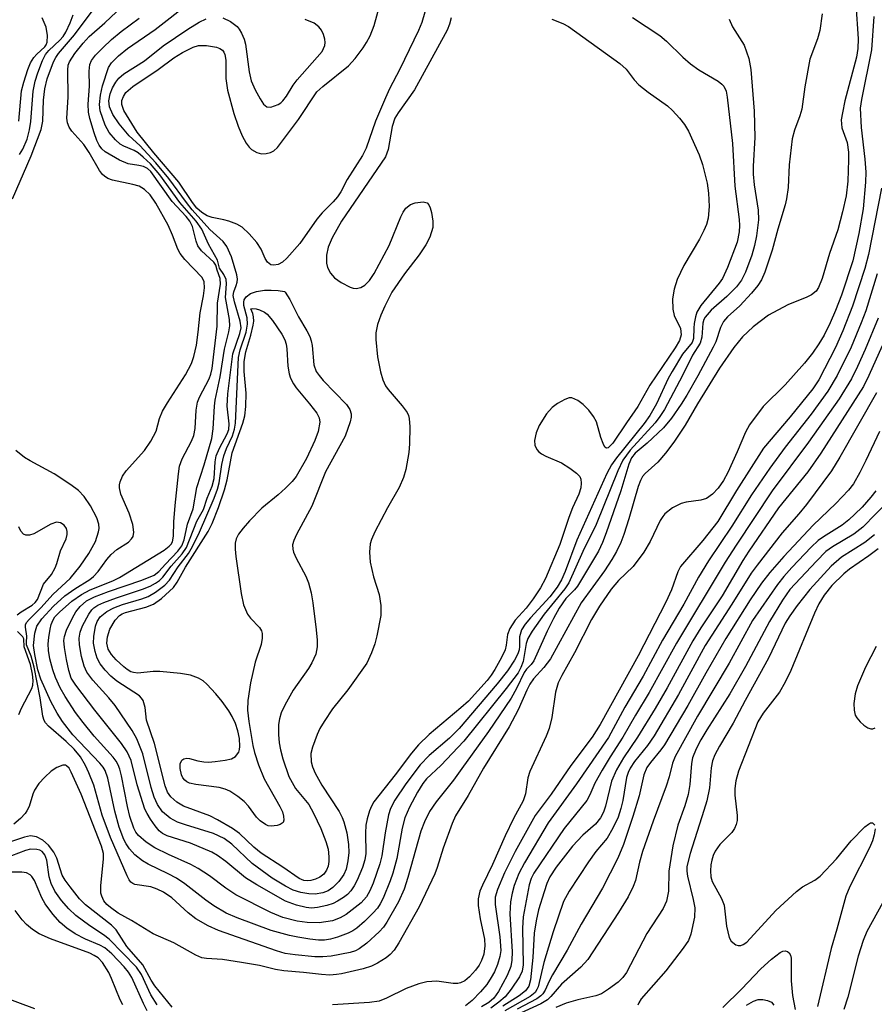
# Model space of a CAD drawing. Units: inches. Extents: x 1297767 to 1303767, y 565446 to 569447.
# Drawn here: x 1301549 to 1301696, y 566375 to 566544 of the extents above; entities that cross this region are included whole.
import ezdxf

# ---------------------------------------------------------------- set-up
doc = ezdxf.new("R2010")
doc.units = ezdxf.units.IN
doc.header["$MEASUREMENT"] = 0
doc.layers.add('Undefined', color=1, linetype='Continuous')

msp = doc.modelspace()

# ---------------------------------------------------------------- linework, layer by layer
at = {"layer": 'Undefined'}
for points, elevation in [([(1301671.04, 566544.45), (1301671.66, 566543.16), (1301673.62, 566539.99), (1301674.46, 566537.67), (1301674.77, 566535.78), (1301675.38, 566528.58), (1301675.49, 566524.09), (1301675.21, 566519.11), (1301675.2, 566517.73), (1301675.38, 566515.93), (1301676.05, 566511.55), (1301676.11, 566509.9), (1301675.77, 566507.11), (1301675.45, 566505.45), (1301674.96, 566503.82), (1301673.89, 566500.89), (1301673.2, 566499.49), (1301672.33, 566498.36), (1301670.68, 566496.68), (1301667.95, 566494.3), (1301666.93, 566493.12), (1301666.71, 566492.71), (1301666.53, 566492.09), (1301666.36, 566489.68), (1301666.09, 566488.66), (1301664.75, 566486.58), (1301663.05, 566483.07), (1301659.9, 566477.24), (1301659.14, 566476.03), (1301658.3, 566474.91), (1301654, 566470.2), (1301652.74, 566468.5), (1301651.89, 566466.66), (1301648.19, 566457.43), (1301645.88, 566452.74), (1301643.47, 566447.35), (1301642.79, 566446.32), (1301639.22, 566441.96), (1301637.16, 566439.04), (1301636.41, 566437.77), (1301636.13, 566436.89), (1301635.59, 566433.83), (1301635.21, 566432.76), (1301634.73, 566431.88), (1301632.69, 566429.16), (1301625.35, 566420.09), (1301621.4, 566415.92), (1301618.95, 566413.61), (1301618.32, 566412.77), (1301617.42, 566411.29), (1301616.03, 566408.71), (1301615.22, 566406.9), (1301614.77, 566405.11), (1301613.84, 566399.9), (1301613.17, 566397.37), (1301612.7, 566396), (1301611.51, 566393.06), (1301610.99, 566392.04), (1301610.49, 566391.32), (1301609.72, 566390.45), (1301608.25, 566389.02), (1301606.94, 566387.9), (1301606.25, 566387.41), (1301605.45, 566387), (1301603.65, 566386.34), (1301602.41, 566385.97), (1301601.38, 566385.81), (1301600.36, 566385.83), (1301598.87, 566386), (1301596.8, 566386.3), (1301595.35, 566386.6), (1301592.19, 566387.49), (1301586.33, 566389.63), (1301584.48, 566390.45), (1301582.32, 566391.72), (1301580.97, 566392.68), (1301577.33, 566395.49), (1301575.89, 566396.47), (1301574.44, 566397.26), (1301571.03, 566398.9), (1301570.03, 566399.47), (1301568.73, 566400.48), (1301567.83, 566401.51), (1301567.21, 566402.42), (1301566.85, 566403.12), (1301566.04, 566405.26), (1301565.28, 566408), (1301564.08, 566413.74), (1301563.62, 566415.01), (1301563.25, 566415.59), (1301562.69, 566416.28), (1301558.07, 566421.18), (1301556.28, 566423.5), (1301555.33, 566424.91), (1301554.25, 566426.94), (1301552.53, 566430.76), (1301552.05, 566432.37), (1301551.5, 566434.99), (1301551.3, 566436.55), (1301551.49, 566438.71), (1301551.87, 566439.87), (1301552.73, 566441.15), (1301554.72, 566443.33), (1301556.69, 566445.14), (1301558.38, 566446.35), (1301560.96, 566447.95), (1301561.62, 566448.45), (1301562.42, 566449.3), (1301563.91, 566451.35), (1301564.65, 566452.22), (1301565.64, 566453.09), (1301567.61, 566454.38), (1301568.17, 566454.92), (1301568.43, 566455.33), (1301568.57, 566456.06), (1301568.36, 566457.43), (1301567.78, 566459.38), (1301566.33, 566462.62), (1301566.11, 566463.7), (1301566.1, 566464.24), (1301566.19, 566464.76), (1301566.62, 566465.74), (1301567.24, 566466.67), (1301570.38, 566470.17), (1301571.51, 566471.78), (1301572.39, 566473.48), (1301572.98, 566475.66), (1301573.49, 566476.94), (1301574.34, 566478.37), (1301577.46, 566483.2), (1301578.48, 566485.15), (1301578.9, 566486.33), (1301579.34, 566488.29), (1301579.66, 566490.52), (1301580, 566493.89), (1301580.54, 566496.79), (1301580.7, 566498.18), (1301580.66, 566499.23), (1301580.32, 566499.96), (1301577.32, 566503.06), (1301576.51, 566504.11), (1301576.14, 566504.83), (1301575.24, 566507.26), (1301574.47, 566508.96), (1301572.33, 566512.76), (1301571.37, 566514.19), (1301570.42, 566515.14), (1301569.49, 566515.68), (1301568.38, 566516), (1301564.91, 566516.72), (1301564.1, 566517.01), (1301563.52, 566517.4), (1301563.18, 566517.72), (1301562.65, 566518.41), (1301560.85, 566521.49), (1301559.94, 566522.85), (1301557.89, 566525.19), (1301557.41, 566525.85), (1301557.11, 566526.61), (1301557.03, 566527.42), (1301557.26, 566531.03), (1301557.17, 566535.66), (1301557.26, 566536.52), (1301557.45, 566537.12), (1301558.39, 566538.54), (1301559.85, 566540.35), (1301560.88, 566541.45), (1301563.57, 566543.82), (1301567.55, 566547.53)], 452), ([(1301640.51, 566544.45), (1301642.42, 566543.73), (1301643.41, 566543.19), (1301652.23, 566536.84), (1301653.34, 566535.85), (1301654.73, 566534.02), (1301655.52, 566533.17), (1301657.13, 566531.88), (1301660.45, 566529.51), (1301661.31, 566528.73), (1301662.49, 566527.43), (1301663.36, 566526.32), (1301664.04, 566525.16), (1301665.89, 566521.1), (1301666.47, 566519.41), (1301667.25, 566516.23), (1301667.53, 566514.49), (1301667.61, 566512.18), (1301667.42, 566510.19), (1301667.14, 566509.06), (1301666.72, 566508.04), (1301665.94, 566506.56), (1301663.23, 566502.03), (1301662.11, 566499.62), (1301661.58, 566497.97), (1301661.31, 566496.27), (1301661.36, 566494.5), (1301661.61, 566493.39), (1301662.69, 566491.15), (1301662.77, 566490.07), (1301662.52, 566489.11), (1301661.76, 566487.83), (1301657.38, 566481.39), (1301655.35, 566477.72), (1301653.37, 566474.91), (1301651.05, 566471.42), (1301650.24, 566470.63), (1301649.95, 566470.56), (1301649.68, 566470.75), (1301649.34, 566471.36), (1301648.95, 566472.4), (1301648.2, 566475.09), (1301647.72, 566476.03), (1301646.91, 566477.09), (1301645.92, 566478.09), (1301645, 566478.77), (1301644, 566479.2), (1301643.5, 566479.21), (1301642.75, 566478.95), (1301641.5, 566478.24), (1301640.57, 566477.57), (1301639.6, 566476.48), (1301638.36, 566474.48), (1301637.85, 566473.18), (1301637.53, 566471.86), (1301637.59, 566471.08), (1301637.95, 566470.35), (1301638.3, 566469.91), (1301638.73, 566469.56), (1301639.49, 566469.16), (1301642.19, 566468.02), (1301643.65, 566467.1), (1301644.78, 566466.25), (1301645.33, 566465.68), (1301645.53, 566465.24), (1301645.59, 566464.5), (1301645.5, 566463.7), (1301645.19, 566462.64), (1301644.1, 566460.28), (1301643.44, 566458.63), (1301641.88, 566453.99), (1301639.41, 566448.1), (1301638.58, 566446.51), (1301637.31, 566444.62), (1301636.12, 566443.02), (1301634.24, 566440.92), (1301633.31, 566439.48), (1301632.89, 566438.46), (1301632.69, 566436.64), (1301632.48, 566435.83), (1301631.85, 566434.51), (1301630.69, 566432.42), (1301630.07, 566431.43), (1301629.38, 566430.54), (1301626.17, 566426.96), (1301624.88, 566425.8), (1301619.38, 566421.24), (1301617.55, 566419.43), (1301616.36, 566418.04), (1301613.58, 566414.29), (1301609.88, 566409.63), (1301609.46, 566408.89), (1301609.16, 566408.1), (1301608.76, 566406.73), (1301608.53, 566405.62), (1301608.45, 566404.22), (1301608.48, 566400.73), (1301608.34, 566399.66), (1301607.9, 566398.3), (1301607.03, 566396.16), (1301606.51, 566395.15), (1301605.9, 566394.28), (1301605.33, 566393.68), (1301604.63, 566393.14), (1301603.63, 566392.5), (1301602.86, 566392.13), (1301601.81, 566391.79), (1301600.2, 566391.42), (1301599.16, 566391.34), (1301598.21, 566391.43), (1301596.56, 566391.86), (1301594.67, 566392.53), (1301589.71, 566395.34), (1301587.78, 566396.54), (1301584.4, 566399.38), (1301582.99, 566400.4), (1301582, 566400.99), (1301578.32, 566402.5), (1301574.27, 566403.79), (1301573.47, 566404.18), (1301572.92, 566404.64), (1301572.21, 566405.49), (1301571.41, 566406.65), (1301570.83, 566407.61), (1301570.47, 566408.39), (1301569.13, 566412.57), (1301568.07, 566416.73), (1301567.41, 566418.27), (1301566.43, 566419.71), (1301561.84, 566425.44), (1301558.56, 566429.72), (1301557.79, 566430.93), (1301557.35, 566432.24), (1301556.94, 566434.16), (1301556.61, 566436.24), (1301556.53, 566437.42), (1301556.61, 566438.13), (1301556.96, 566439.2), (1301558, 566441.34), (1301558.59, 566442.38), (1301559.31, 566443.31), (1301560.39, 566444.23), (1301561.77, 566444.94), (1301564.18, 566445.84), (1301569.96, 566447.79), (1301572.04, 566448.66), (1301572.85, 566449.29), (1301573.99, 566450.6), (1301576.16, 566452.8), (1301576.83, 566453.73), (1301577.21, 566454.76), (1301577.78, 566457.45), (1301578.78, 566460.13), (1301579.4, 566463.78), (1301580.65, 566467.69), (1301581.96, 566472.21), (1301582.22, 566473.9), (1301582.42, 566477.8), (1301582.55, 566478.84), (1301583.42, 566482.82), (1301584.19, 566487.61), (1301584.93, 566490.59), (1301585.08, 566491.65), (1301585.01, 566492.72), (1301584.33, 566496.52), (1301584.53, 566498.86), (1301584.48, 566499.62), (1301584.08, 566500.5), (1301583.31, 566501.59), (1301582.98, 566502.97), (1301581.41, 566505.72), (1301580.29, 566508.27), (1301579.3, 566509.65), (1301576.45, 566512.88), (1301573.03, 566517.63), (1301571.43, 566519.51), (1301570.18, 566520.7), (1301569.29, 566521.41), (1301568.59, 566521.82), (1301566.85, 566522.56), (1301566.22, 566522.94), (1301565.41, 566523.67), (1301564.33, 566524.93), (1301563.63, 566526.17), (1301562.75, 566528.66), (1301562.63, 566529.77), (1301562.79, 566531.39), (1301563.16, 566533), (1301564.17, 566536.12), (1301564.71, 566536.96), (1301565.92, 566538.13), (1301567.48, 566539.39), (1301572.2, 566542.65), (1301578.19, 566547.34)], 456), ([(1301547.67, 566513.48), (1301550.88, 566520.89), (1301552.62, 566525.45), (1301552.87, 566526.9), (1301553, 566530.48), (1301553.22, 566532.48), (1301553.63, 566534.18), (1301554.75, 566537.11), (1301555.13, 566537.87), (1301555.61, 566538.57), (1301558.33, 566541.77), (1301561.71, 566546.31)], 450), ([(1301692.89, 566547.03), (1301693.25, 566541.05), (1301693.2, 566539.43), (1301692.96, 566537.93), (1301690.99, 566530.37), (1301690.55, 566528.34), (1301690.37, 566527.11), (1301690.38, 566526.45), (1301690.49, 566525.75), (1301691.38, 566523.19), (1301691.61, 566521.56), (1301691.63, 566520.21), (1301691.47, 566516.57), (1301691.18, 566514.04), (1301690.6, 566511.26), (1301689.8, 566508.17), (1301688.36, 566504.07), (1301687.09, 566499.78), (1301686.47, 566498.25), (1301686.02, 566497.63), (1301685.23, 566496.99), (1301684.45, 566496.59), (1301681.16, 566495.23), (1301677.83, 566493.45), (1301675.22, 566491.47), (1301673.34, 566489.72), (1301671.85, 566487.91), (1301669.39, 566484.31), (1301665.63, 566478.21), (1301663.47, 566474.51), (1301661.52, 566471.58), (1301660.08, 566469.69), (1301658.76, 566468.12), (1301656.59, 566466.22), (1301656.15, 566465.68), (1301655.79, 566464.98), (1301655.41, 566463.93), (1301653.8, 566458.4), (1301652.91, 566455.67), (1301652.4, 566454.31), (1301651.67, 566452.74), (1301650.88, 566451.38), (1301649.57, 566449.42), (1301645.57, 566443.92), (1301640.3, 566434.28), (1301639.15, 566432.75), (1301637.39, 566430.8), (1301636.73, 566429.92), (1301636.2, 566428.89), (1301634.72, 566425.47), (1301633.19, 566422.55), (1301628.76, 566415.46), (1301626.12, 566410.72), (1301623.96, 566407.25), (1301623.38, 566405.93), (1301621.8, 566401.63), (1301620.81, 566398.32), (1301620.37, 566397.21), (1301617.66, 566391.53), (1301614.16, 566385.36), (1301613.37, 566384.11), (1301612.69, 566383.33), (1301612.01, 566382.79), (1301610.52, 566381.85), (1301609.47, 566381.33), (1301608.06, 566380.89), (1301604.3, 566380.02), (1301603.43, 566379.87), (1301602.28, 566379.8), (1301600.88, 566379.88), (1301597.75, 566380.26), (1301594.39, 566380.5), (1301592.93, 566380.76), (1301590.19, 566381.42), (1301587.09, 566381.97), (1301583.83, 566382.46), (1301581.04, 566382.63), (1301580.25, 566382.79), (1301579.23, 566383.23), (1301575.46, 566385.33), (1301571.88, 566386.89), (1301568.17, 566389.21), (1301565.86, 566390.48), (1301564.51, 566391.42), (1301563.9, 566391.95), (1301563.39, 566392.59), (1301563.02, 566393.36), (1301562.88, 566393.92), (1301562.86, 566395.25), (1301563.35, 566399.76), (1301563.31, 566400.72), (1301563.01, 566402.01), (1301559.48, 566410.95), (1301557.78, 566414.76), (1301557.4, 566415.42), (1301556.97, 566415.85), (1301556.78, 566415.94), (1301556.32, 566415.94), (1301555.31, 566415.57), (1301554.33, 566414.94), (1301553.23, 566413.9), (1301552.22, 566412.79), (1301551.47, 566411.67), (1301551.16, 566410.94), (1301550.51, 566408.83), (1301550.16, 566408.07), (1301549.85, 566407.6), (1301549.05, 566406.75), (1301547.91, 566405.79)], 448), ([(1301618.66, 566545.67), (1301618.12, 566543.88), (1301617.56, 566542.51), (1301614.36, 566535.82), (1301612.59, 566532.48), (1301611.86, 566530.9), (1301610.15, 566526.89), (1301608.57, 566522.24), (1301607.93, 566520.95), (1301605.26, 566516.85), (1301604.17, 566514.74), (1301603.6, 566513.83), (1301602.89, 566512.97), (1301601.01, 566511.1), (1301600.06, 566510.02), (1301597.13, 566505.79), (1301594.88, 566503.29), (1301594.15, 566502.58), (1301593.43, 566502.2), (1301592.64, 566502.06), (1301592.15, 566502.14), (1301591.58, 566502.58), (1301591.18, 566503.23), (1301590.48, 566504.81), (1301589.72, 566505.96), (1301588.44, 566507.48), (1301587.22, 566508.61), (1301586.29, 566509.14), (1301584.91, 566509.67), (1301584.05, 566509.9), (1301582.03, 566510.27), (1301581.2, 566510.55), (1301580.24, 566511.13), (1301579.43, 566511.89), (1301578.68, 566512.85), (1301576.28, 566516.39), (1301571.98, 566521.42), (1301569.15, 566524.98), (1301566.86, 566528.72), (1301566.5, 566529.74), (1301566.5, 566530.47), (1301566.77, 566531.16), (1301567.2, 566531.8), (1301568.37, 566532.87), (1301572.75, 566535.81), (1301575.47, 566537.82), (1301576.92, 566538.69), (1301578.76, 566539.64), (1301579.69, 566539.93), (1301581.04, 566539.93), (1301582.77, 566539.62), (1301583.38, 566539.39), (1301583.8, 566539.11), (1301584.08, 566538.77), (1301584.25, 566538.38), (1301584.39, 566537.42), (1301584.39, 566534.26), (1301584.68, 566532.25), (1301585.78, 566528.22), (1301586.51, 566526), (1301587.2, 566524.38), (1301587.9, 566523.08), (1301588.4, 566522.38), (1301588.81, 566522), (1301589.75, 566521.49), (1301590.53, 566521.28), (1301591.33, 566521.29), (1301592.11, 566521.48), (1301592.68, 566521.79), (1301593.28, 566522.37), (1301596.91, 566527.17), (1301600.09, 566531.92), (1301601.08, 566532.88), (1301605.52, 566536.43), (1301606.68, 566537.66), (1301608.05, 566539.54), (1301608.62, 566540.42), (1301609.22, 566541.57), (1301609.95, 566543.38), (1301610.83, 566546.71)], 460), ([(1301687.07, 566545.38), (1301686.65, 566542.48), (1301686.29, 566541.06), (1301684.98, 566537.57), (1301684.07, 566532.8), (1301683.57, 566528.93), (1301683.25, 566527.82), (1301682.3, 566525.34), (1301681.91, 566523.84), (1301681.38, 566519.39), (1301681.22, 566515.45), (1301680.95, 566513.53), (1301680.7, 566512.45), (1301679.45, 566508.31), (1301678.49, 566504.66), (1301677.18, 566500.89), (1301676.61, 566499.54), (1301676.01, 566498.56), (1301674.88, 566497.23), (1301672.9, 566495.09), (1301670.75, 566493.17), (1301670.07, 566492.37), (1301669.57, 566491.34), (1301668.75, 566488.86), (1301668.32, 566487.93), (1301665.69, 566483.04), (1301663.75, 566479.66), (1301662.81, 566478.14), (1301661.15, 566475.72), (1301659.75, 566474.08), (1301656.92, 566471.43), (1301654.9, 566469.69), (1301654.26, 566468.88), (1301653.81, 566467.81), (1301652.41, 566463.23), (1301649.91, 566455.95), (1301649.26, 566454.31), (1301648.56, 566452.8), (1301644.93, 566446.76), (1301644.43, 566446.13), (1301642.94, 566444.67), (1301641.8, 566443.02), (1301640.8, 566441.19), (1301639.75, 566439.05), (1301637.43, 566433.92), (1301636.99, 566433.27), (1301636.18, 566432.49), (1301635.75, 566431.93), (1301634.44, 566429.14), (1301633.51, 566427.5), (1301629.6, 566421.75), (1301625.06, 566415.38), (1301623.57, 566413.36), (1301620.64, 566409.65), (1301619.49, 566407.96), (1301618.59, 566406.17), (1301617.95, 566404.57), (1301615.74, 566396.58), (1301615.11, 566394.58), (1301614.13, 566392.43), (1301612.14, 566388.91), (1301611.53, 566388.06), (1301610.78, 566387.25), (1301608.68, 566385.3), (1301607.36, 566384.29), (1301606.71, 566383.96), (1301605.78, 566383.66), (1301602.54, 566383.04), (1301601.11, 566382.91), (1301599.74, 566382.93), (1301596.31, 566383.27), (1301594.64, 566383.52), (1301593.13, 566383.98), (1301583.13, 566387.47), (1301581.33, 566388.25), (1301579.25, 566389.5), (1301577.91, 566390.54), (1301575.12, 566393.08), (1301573.65, 566394.08), (1301572.6, 566394.59), (1301571.51, 566394.99), (1301568.75, 566395.42), (1301568.37, 566395.56), (1301568.04, 566395.8), (1301567.75, 566396.19), (1301567.4, 566396.88), (1301564.53, 566403.51), (1301563.11, 566407.36), (1301561.64, 566412.49), (1301560.83, 566414.62), (1301560.22, 566415.9), (1301559.37, 566417.36), (1301558.3, 566418.69), (1301556.89, 566420.04), (1301553.84, 566422.67), (1301553.33, 566423.27), (1301553.11, 566423.66), (1301552.89, 566424.41), (1301552.45, 566427.54), (1301551.39, 566432.83), (1301550.86, 566434.75), (1301550.1, 566436.69), (1301550.05, 566437.1), (1301550.15, 566438.15), (1301549.88, 566439.75), (1301549.92, 566440.12), (1301550.1, 566440.5), (1301550.53, 566441.03), (1301552.55, 566443.03), (1301554.69, 566445.42), (1301557.6, 566448.12), (1301559.31, 566450.23), (1301560.79, 566452.44), (1301561.93, 566454.5), (1301562.48, 566456.14), (1301562.56, 566456.7), (1301562.52, 566457.48), (1301562.2, 566458.53), (1301561.07, 566460.62), (1301559.98, 566462.23), (1301559.04, 566463.25), (1301557.7, 566464.26), (1301554.85, 566466.11), (1301550.71, 566468.35), (1301549.75, 566468.94), (1301548.24, 566470.17)], 450), ([(1301548.73, 566526.87), (1301549.24, 566532.13), (1301549.59, 566533.58), (1301550.28, 566535.81), (1301550.76, 566536.94), (1301551.33, 566537.85), (1301551.85, 566538.45), (1301553.23, 566539.69), (1301553.48, 566540.06), (1301553.65, 566540.52), (1301553.71, 566541.63), (1301553.47, 566543.05), (1301552.79, 566544.67)], 446), ([(1301548.85, 566521.15), (1301549.45, 566522.08), (1301550.2, 566523.8), (1301550.61, 566525.42), (1301550.81, 566526.82), (1301551.25, 566532.04), (1301551.59, 566533.8), (1301552.02, 566535.2), (1301552.85, 566537.36), (1301553.37, 566538.37), (1301553.94, 566539.03), (1301555.84, 566540.82), (1301556.37, 566541.47), (1301556.82, 566542.21), (1301557.59, 566543.82), (1301558.1, 566545.2)], 448), ([(1301654.44, 566544.75), (1301659.1, 566541.65), (1301660.29, 566540.64), (1301663.08, 566537.91), (1301664.42, 566536.78), (1301665.82, 566535.75), (1301669.14, 566533.75), (1301669.78, 566533.27), (1301670.13, 566532.89), (1301670.52, 566532.06), (1301670.71, 566531), (1301671.61, 566523.01), (1301672.04, 566515.7), (1301672.81, 566509.95), (1301672.85, 566508.9), (1301672.8, 566507.83), (1301672.44, 566506.05), (1301670.76, 566501.66), (1301669.93, 566499.8), (1301669.35, 566498.97), (1301666.19, 566495.13), (1301665.52, 566493.98), (1301665.26, 566493.17), (1301665.03, 566492.06), (1301664.95, 566491.21), (1301664.93, 566489.43), (1301664.72, 566488.77), (1301663.05, 566486.74), (1301661.23, 566483.79), (1301660.55, 566482.53), (1301658.55, 566478.21), (1301657.39, 566476.16), (1301656.41, 566474.82), (1301651.68, 566468.88), (1301650.83, 566467.69), (1301649.98, 566466.21), (1301644.82, 566454.71), (1301642.85, 566449.32), (1301642.22, 566447.9), (1301641.43, 566446.63), (1301640.19, 566444.94), (1301636.84, 566441.33), (1301635.92, 566440.22), (1301635.3, 566439.25), (1301634.94, 566438.03), (1301634.98, 566436.38), (1301634.92, 566435.81), (1301634.69, 566435.15), (1301634.08, 566434.03), (1301632.87, 566432.22), (1301631.13, 566429.95), (1301624.57, 566422.25), (1301622.91, 566420.61), (1301619.43, 566417.64), (1301617.86, 566416), (1301615.4, 566412.73), (1301613.49, 566409.93), (1301612.74, 566408.47), (1301612.41, 566407.4), (1301611.83, 566404.27), (1301611.25, 566400.32), (1301610.94, 566398.97), (1301609.74, 566395.63), (1301609.17, 566394.28), (1301608.62, 566393.29), (1301607.67, 566392.26), (1301605.11, 566390.23), (1301604.11, 566389.65), (1301602.77, 566389.16), (1301600.49, 566388.8), (1301598.4, 566388.84), (1301596.68, 566389.1), (1301594.22, 566389.72), (1301592.14, 566390.55), (1301586.1, 566393.64), (1301584.38, 566394.74), (1301581.56, 566396.89), (1301579.66, 566398.16), (1301578.38, 566398.85), (1301574.55, 566400.54), (1301572.16, 566401.72), (1301570.69, 566402.7), (1301569.37, 566403.84), (1301568.92, 566404.43), (1301568.53, 566405.11), (1301567.84, 566407.08), (1301567.45, 566408.81), (1301566.44, 566414.14), (1301566.15, 566415.28), (1301565.86, 566416.03), (1301565.49, 566416.66), (1301564.97, 566417.33), (1301561.73, 566420.97), (1301559.81, 566423.3), (1301558.53, 566425.05), (1301556.72, 566427.78), (1301555.85, 566429.28), (1301555.05, 566431.04), (1301554.61, 566432.37), (1301554.12, 566434.29), (1301553.89, 566435.73), (1301553.83, 566436.87), (1301553.9, 566437.93), (1301554.14, 566439.36), (1301554.34, 566440.2), (1301554.64, 566440.98), (1301554.97, 566441.49), (1301555.74, 566442.31), (1301557.88, 566444.18), (1301559.52, 566445.35), (1301561.06, 566446.13), (1301564.92, 566447.7), (1301566.06, 566448.28), (1301573.77, 566453), (1301574.64, 566453.65), (1301574.99, 566454.03), (1301575.2, 566454.4), (1301575.4, 566455.37), (1301575.47, 566457.84), (1301575.68, 566460.68), (1301576.23, 566466.13), (1301576.44, 566467.44), (1301576.88, 566468.71), (1301578.46, 566471.75), (1301578.86, 566472.73), (1301579.09, 566473.97), (1301579.29, 566477.09), (1301579.5, 566478.47), (1301579.85, 566479.37), (1301581.51, 566482.51), (1301581.8, 566483.28), (1301582.04, 566484.29), (1301582.9, 566491.55), (1301582.95, 566495.51), (1301583.45, 566498.8), (1301583.41, 566499.81), (1301582.89, 566501.21), (1301582.69, 566502.06), (1301582.31, 566502.59), (1301580.23, 566504.53), (1301579.58, 566505.4), (1301579.26, 566506.19), (1301578.63, 566508.72), (1301578.21, 566509.64), (1301577.54, 566510.46), (1301575.13, 566513.05), (1301571.51, 566518.19), (1301570.89, 566518.76), (1301570.24, 566519.09), (1301569.44, 566519.27), (1301567.59, 566519.51), (1301566.07, 566520.15), (1301563.6, 566521.6), (1301563.03, 566522.11), (1301562.57, 566522.76), (1301562.2, 566523.55), (1301561.72, 566524.89), (1301560.97, 566527.35), (1301560.73, 566528.45), (1301560.7, 566529.82), (1301560.92, 566532.93), (1301560.86, 566535.52), (1301561, 566536.66), (1301561.28, 566537.34), (1301561.95, 566538.26), (1301563.19, 566539.54), (1301564.73, 566540.95), (1301566.39, 566542.31), (1301569.46, 566544.6)], 454), ([(1301623.18, 566544.69), (1301622.91, 566543.57), (1301622.49, 566542.54), (1301616.88, 566532.27), (1301614.09, 566528.34), (1301613.52, 566527.39), (1301613.05, 566525.94), (1301612.35, 566521.98), (1301611.91, 566520.76), (1301604.3, 566509.68), (1301602.69, 566506.81), (1301602.03, 566505.2), (1301601.74, 566503.82), (1301601.71, 566502.45), (1301601.91, 566501.67), (1301602.41, 566500.7), (1301603.11, 566499.87), (1301604.28, 566499.07), (1301605.79, 566498.28), (1301606.3, 566498.11), (1301606.83, 566498.06), (1301607.63, 566498.22), (1301608.34, 566498.62), (1301609.11, 566499.45), (1301609.95, 566500.64), (1301612.5, 566505.44), (1301614.55, 566510.43), (1301614.93, 566511.21), (1301615.39, 566511.89), (1301616.17, 566512.54), (1301616.97, 566512.83), (1301618.36, 566512.98), (1301619.04, 566512.8), (1301619.35, 566512.45), (1301619.56, 566511.97), (1301619.8, 566511.14), (1301620.06, 566509.68), (1301620.02, 566508.54), (1301619.54, 566506.9), (1301618.84, 566505.6), (1301617.69, 566503.86), (1301615.16, 566500.57), (1301612.99, 566497.41), (1301611.76, 566495.04), (1301611.06, 566493.45), (1301610.5, 566491.88), (1301610.23, 566490.45), (1301610.2, 566489.27), (1301610.53, 566486.31), (1301611.02, 566483.69), (1301611.43, 566482.32), (1301611.89, 566481.29), (1301612.32, 566480.64), (1301614.73, 566477.84), (1301615.6, 566476.71), (1301615.84, 566476.21), (1301615.98, 566475.67), (1301616.06, 566474.23), (1301616.02, 566471.28), (1301615.92, 566469.81), (1301615.39, 566466.87), (1301615, 566465.48), (1301614.23, 566463.78), (1301612.23, 566460.28), (1301610.06, 566456.16), (1301609.46, 566454.85), (1301609.24, 566454.08), (1301609.14, 566452.65), (1301609.25, 566450.93), (1301609.84, 566448.41), (1301610.8, 566445.34), (1301611.08, 566443.44), (1301611.06, 566441.76), (1301610.42, 566438.25), (1301610.04, 566436.88), (1301609.48, 566435.29), (1301608.69, 566433.51), (1301605.38, 566428.94), (1301602.77, 566425.68), (1301601.34, 566423.5), (1301600.61, 566422.26), (1301600.12, 566421.22), (1301599.31, 566419.08), (1301599.06, 566417.98), (1301599.1, 566416.53), (1301599.33, 566415.67), (1301599.77, 566414.57), (1301600.94, 566412.53), (1301603.92, 566407.96), (1301604.45, 566406.95), (1301604.74, 566406.19), (1301605.23, 566404.29), (1301605.54, 566402.29), (1301605.58, 566400.9), (1301605.42, 566399.46), (1301605.11, 566398.03), (1301604.71, 566397.1), (1301603.85, 566395.91), (1301602.83, 566394.85), (1301602.03, 566394.32), (1301601.07, 566393.96), (1301599.76, 566393.75), (1301598.67, 566393.76), (1301597.32, 566394), (1301596, 566394.44), (1301594.68, 566395.13), (1301592.4, 566396.5), (1301588.92, 566399.01), (1301585.44, 566402.35), (1301584.1, 566403.32), (1301582.28, 566404.16), (1301577.44, 566405.65), (1301576.08, 566406.16), (1301574.82, 566406.83), (1301573.52, 566407.91), (1301572.62, 566409.15), (1301572.07, 566410.42), (1301571.56, 566412.09), (1301570.08, 566417.89), (1301569.1, 566420.46), (1301568.24, 566421.9), (1301565.36, 566426.22), (1301564.26, 566427.54), (1301561.48, 566430.58), (1301560.44, 566431.97), (1301559.98, 566432.98), (1301559.56, 566434.67), (1301559.18, 566436.67), (1301559.13, 566437.8), (1301559.33, 566438.87), (1301559.74, 566439.93), (1301560.83, 566441.98), (1301561.31, 566442.68), (1301561.68, 566443.06), (1301562.35, 566443.51), (1301563.39, 566443.99), (1301565.56, 566444.79), (1301570.05, 566446.24), (1301571.34, 566446.76), (1301572.31, 566447.28), (1301572.97, 566447.76), (1301573.57, 566448.31), (1301574.96, 566450.23), (1301576.88, 566452.36), (1301577.62, 566453.44), (1301579.43, 566457.97), (1301580.56, 566459.98), (1301581.2, 566461.92), (1301582.04, 566463.99), (1301582.36, 566465.31), (1301582.55, 566468.21), (1301582.75, 566469.25), (1301583.28, 566470.57), (1301584.6, 566473.03), (1301584.89, 566473.75), (1301584.98, 566474.76), (1301584.63, 566477.77), (1301584.74, 566479.94), (1301585.62, 566486.83), (1301586.8, 566490.29), (1301587.01, 566491.28), (1301586.89, 566492.44), (1301585.86, 566495.75), (1301585.67, 566496.83), (1301585.75, 566497.46), (1301586.19, 566498.55), (1301586.36, 566499.18), (1301586.39, 566499.64), (1301586.31, 566500.43), (1301585.38, 566503.49), (1301584.55, 566505.3), (1301583.93, 566506.18), (1301581.62, 566508.23), (1301578.61, 566511.59), (1301577.6, 566512.87), (1301574.61, 566517.03), (1301572.35, 566519.71), (1301569.59, 566522.72), (1301567.78, 566524.34), (1301566.01, 566526.44), (1301564.94, 566528.01), (1301564.38, 566529.33), (1301564.25, 566530.36), (1301564.49, 566531.6), (1301564.9, 566532.64), (1301565.45, 566533.63), (1301565.97, 566534.29), (1301566.86, 566535.05), (1301570.37, 566537.25), (1301573.61, 566539.88), (1301577.85, 566542.74), (1301579.83, 566543.93), (1301581, 566544.52)], 458), ([(1301583.87, 566544.66), (1301585.19, 566544.05), (1301586.32, 566543.17), (1301586.68, 566542.74), (1301587.12, 566542.03), (1301587.58, 566541.01), (1301587.81, 566540.16), (1301588.43, 566535.37), (1301588.77, 566533.84), (1301589.46, 566532.26), (1301590.3, 566530.73), (1301590.91, 566529.81), (1301591.47, 566529.36), (1301592.15, 566529.32), (1301593.41, 566529.73), (1301593.86, 566530.02), (1301594.23, 566530.37), (1301594.86, 566531.22), (1301596.01, 566533.1), (1301596.67, 566534.03), (1301600.98, 566538.91), (1301601.46, 566539.92), (1301601.52, 566540.46), (1301601.46, 566540.99), (1301601.23, 566541.79), (1301600.87, 566542.54), (1301600.39, 566543.13), (1301599.59, 566543.77), (1301598.06, 566544.41)], 458), ([(1301695.95, 566544.94), (1301695.55, 566539.15), (1301693.84, 566530.63), (1301693.64, 566529.1), (1301693.79, 566525.79), (1301694.44, 566520.33), (1301694.59, 566518.09), (1301694.53, 566516.39), (1301694.14, 566511.81), (1301693.37, 566507.52), (1301692.33, 566502.85), (1301690.39, 566496.94), (1301689.38, 566494.25), (1301688.47, 566492.14), (1301687.4, 566490.05), (1301686.53, 566488.54), (1301685.41, 566486.92), (1301684.03, 566485.2), (1301680.72, 566481.47), (1301676.94, 566477.72), (1301674.55, 566474.56), (1301673.89, 566473.34), (1301672.44, 566469.9), (1301670.83, 566466.37), (1301670.07, 566464.96), (1301669.15, 566463.64), (1301668.21, 566462.64), (1301667.16, 566461.91), (1301666.18, 566461.59), (1301663.63, 566461.24), (1301662.81, 566461.04), (1301661.32, 566460.26), (1301659.98, 566459.23), (1301659.63, 566458.81), (1301659.19, 566458.09), (1301657.47, 566454.47), (1301656.39, 566452.67), (1301654.51, 566450.17), (1301652.02, 566447.76), (1301650.74, 566446.26), (1301648.75, 566443.36), (1301647.38, 566441.07), (1301644.45, 566435.3), (1301642.23, 566431.39), (1301641.64, 566430.14), (1301641.17, 566428.54), (1301640.5, 566424.18), (1301640.07, 566422.25), (1301639.57, 566420.93), (1301636.73, 566414.86), (1301636.42, 566413.76), (1301635.97, 566411.03), (1301635.62, 566409.8), (1301633.95, 566406.75), (1301632.48, 566403.8), (1301630.31, 566398.85), (1301628.59, 566395.3), (1301628.15, 566394.24), (1301627.86, 566392.91), (1301627.86, 566391.78), (1301628.2, 566389.48), (1301628.91, 566386), (1301629.01, 566384.84), (1301628.81, 566383.4), (1301628.43, 566382.28), (1301628.04, 566381.49), (1301627.41, 566380.63), (1301626.34, 566379.5), (1301625.52, 566378.82), (1301624.83, 566378.45), (1301624.34, 566378.35), (1301623.56, 566378.35), (1301620.72, 566378.77), (1301619.02, 566378.63), (1301617.62, 566378.28), (1301615.43, 566377.5), (1301612.08, 566375.81), (1301610.77, 566375.29), (1301609.14, 566375.06), (1301602.79, 566374.69)], 446), ([(1301697.31, 566515.37), (1301695.05, 566503.94), (1301694.43, 566501.5), (1301692.29, 566495.04), (1301690.66, 566490.79), (1301689.37, 566487.91), (1301686.5, 566482.31), (1301685.46, 566480.76), (1301681.59, 566475.95), (1301676.97, 566470.55), (1301672.3, 566463.25), (1301669.1, 566457.91), (1301666.54, 566454.63), (1301662.68, 566450.17), (1301662.21, 566449.24), (1301661.15, 566446.15), (1301660.15, 566444.02), (1301655.41, 566434.78), (1301648.85, 566422.95), (1301647.5, 566420.79), (1301643.79, 566415.92), (1301640.44, 566410.95), (1301637.65, 566407.26), (1301634.19, 566401.1), (1301632.39, 566397.4), (1301631.19, 566394.54), (1301630.78, 566393.24), (1301630.78, 566391.94), (1301631.58, 566386.36), (1301631.74, 566384.04), (1301631.59, 566382.97), (1301631.18, 566381.64), (1301630.65, 566380.34), (1301630.1, 566379.36), (1301629.31, 566378.18), (1301628.25, 566376.9), (1301626.82, 566375.39), (1301625.69, 566374.47)], 444), ([(1301696.53, 566500.56), (1301694.59, 566494.2), (1301693.81, 566492.14), (1301692.06, 566487.97), (1301689.68, 566483.08), (1301688.06, 566480.35), (1301685.17, 566476.39), (1301680.71, 566470.73), (1301678.04, 566467.13), (1301674.92, 566462.54), (1301671.5, 566457.14), (1301667.48, 566451.13), (1301665.8, 566448.32), (1301663.28, 566443.7), (1301659.61, 566437.48), (1301656.28, 566431.28), (1301653.09, 566425.95), (1301650.28, 566420.74), (1301644.76, 566412.75), (1301639.92, 566405.99), (1301635.8, 566399.15), (1301634.86, 566397.3), (1301634.07, 566395.24), (1301633.67, 566393.89), (1301633.41, 566392.42), (1301633.3, 566390.37), (1301633.67, 566383.81), (1301633.63, 566382.38), (1301633.45, 566381.28), (1301632.85, 566379.73), (1301631.32, 566376.99), (1301630.52, 566375.83), (1301629.67, 566375.04), (1301628.44, 566374.35)], 442), ([(1301696.7, 566492.96), (1301694.49, 566487.55), (1301693.17, 566484.6), (1301692.12, 566482.48), (1301690.02, 566479.07), (1301684.7, 566471.6), (1301678.48, 566463.22), (1301672.25, 566453.87), (1301670.37, 566450.93), (1301661.99, 566436.95), (1301657.3, 566428.45), (1301654.93, 566424.56), (1301652.74, 566420.78), (1301650.56, 566417.38), (1301649.19, 566415.08), (1301647.96, 566412.85), (1301647.07, 566410.84), (1301646.55, 566409.87), (1301642.64, 566405.02), (1301637.43, 566397.36), (1301636.99, 566396.41), (1301636.64, 566395.31), (1301635.59, 566389.85), (1301635.47, 566387.9), (1301635.57, 566381.57), (1301635.41, 566380.49), (1301634.96, 566379.49), (1301633.55, 566377.35), (1301632.5, 566376.02), (1301631.43, 566375.11), (1301630, 566374.11)], 440), ([(1301697.39, 566488.19), (1301695.13, 566483.08), (1301694.17, 566481.18), (1301686.84, 566469.68), (1301684.58, 566466.49), (1301679.58, 566460.27), (1301674.46, 566452.8), (1301673.42, 566451.18), (1301669.87, 566445.14), (1301666.18, 566439.58), (1301664.8, 566437.34), (1301660.36, 566429.25), (1301658.3, 566425.69), (1301655.3, 566420.77), (1301652.85, 566417.19), (1301651.67, 566415.14), (1301650.8, 566413.17), (1301649.77, 566408.87), (1301649.42, 566407.85), (1301648.91, 566406.88), (1301648.03, 566405.78), (1301645.85, 566403.91), (1301644.08, 566402), (1301641.3, 566398.37), (1301640.2, 566396.72), (1301639.65, 566395.55), (1301639.18, 566394.15), (1301638.26, 566391.04), (1301637.81, 566389.14), (1301637.46, 566387.02), (1301637.26, 566382.81), (1301636.85, 566379), (1301636.56, 566377.91), (1301636.01, 566377.08), (1301634.9, 566376.19), (1301632.1, 566374.46)], 438), ([(1301696.44, 566480.06), (1301690.14, 566469), (1301688.7, 566466.68), (1301684.37, 566460.84), (1301683.07, 566459.24), (1301680.17, 566455.99), (1301675.87, 566450.43), (1301674.86, 566449.02), (1301671.54, 566443.71), (1301666.92, 566436.58), (1301662.34, 566428.11), (1301658.13, 566420.99), (1301656.98, 566419.32), (1301654.74, 566416.57), (1301654, 566415.42), (1301653.66, 566414.71), (1301653.38, 566413.8), (1301652.74, 566409.86), (1301652.43, 566408.51), (1301651.93, 566406.98), (1301651.06, 566405.07), (1301650.03, 566403.37), (1301648.13, 566401.07), (1301646.85, 566399.31), (1301643.51, 566394.27), (1301642.53, 566392.44), (1301640.75, 566387.25), (1301639.15, 566381.95), (1301638.17, 566377.79), (1301637.97, 566377.28), (1301637.67, 566376.81), (1301636.8, 566376.12), (1301632.44, 566373.66)], 436), ([(1301696.92, 566473.44), (1301694.61, 566468.42), (1301693.57, 566466.38), (1301692.45, 566464.42), (1301691.6, 566463.3), (1301689.44, 566461.05), (1301685.51, 566457.28), (1301680.5, 566451.92), (1301678.04, 566449.16), (1301676.64, 566447.3), (1301674.66, 566444.43), (1301670.5, 566437.76), (1301667.02, 566431.77), (1301663.92, 566426.22), (1301659.93, 566419.48), (1301659.32, 566418.58), (1301657.53, 566416.41), (1301656.91, 566415.53), (1301656.39, 566414.3), (1301655.59, 566410.67), (1301654.47, 566407.08), (1301652.87, 566402.29), (1301651.9, 566399.93), (1301649.25, 566394.75), (1301645.58, 566388.56), (1301643.17, 566384.09), (1301640.63, 566379.81), (1301640.07, 566378.77), (1301639.38, 566377.21), (1301638.98, 566376.55), (1301638.66, 566376.2), (1301637.97, 566375.7), (1301634.55, 566373.93)], 434), ([(1301696.34, 566463.23), (1301695.44, 566462.13), (1301693.94, 566460.4), (1301692.72, 566459.19), (1301691.65, 566458.22), (1301690.51, 566457.32), (1301687.28, 566455.3), (1301686.4, 566454.64), (1301685.2, 566453.52), (1301681.84, 566450), (1301680.47, 566448.46), (1301679.38, 566447.08), (1301675.07, 566440.86), (1301671.04, 566433.54), (1301665.63, 566424.39), (1301661.75, 566417.46), (1301661.28, 566416.31), (1301660.71, 566413.93), (1301660.22, 566412.34), (1301657.97, 566406.28), (1301656.14, 566401.06), (1301655.63, 566399.25), (1301654.93, 566396.11), (1301654.56, 566395.07), (1301653.65, 566393.29), (1301652.01, 566390.59), (1301646.73, 566382.47), (1301645.52, 566381.13), (1301642.22, 566378.25), (1301640.33, 566376.08), (1301639.76, 566375.54), (1301638.62, 566374.81), (1301634.49, 566372.95)], 432), ([(1301698.55, 566461.54), (1301694.08, 566456.94), (1301692.55, 566455.75), (1301688.84, 566453.54), (1301687.73, 566452.74), (1301686.09, 566451.12), (1301681.53, 566446.19), (1301680.24, 566444.36), (1301678.01, 566440.7), (1301673.88, 566432.96), (1301671.17, 566428.23), (1301667.21, 566422.03), (1301666.21, 566420.33), (1301665.4, 566418.77), (1301664.76, 566417.2), (1301664.57, 566416.25), (1301664.28, 566412.6), (1301664.01, 566410.87), (1301663.45, 566408.95), (1301662.25, 566405.61), (1301661.34, 566402.04), (1301660.7, 566397.68), (1301660.61, 566394.22), (1301660.3, 566392.52), (1301659.68, 566391.26), (1301656.86, 566386.95), (1301653.41, 566380.24), (1301652.74, 566379.37), (1301651.94, 566378.59), (1301650.3, 566377.34), (1301649.07, 566376.58), (1301648.09, 566376.2), (1301645.03, 566375.53), (1301643.02, 566374.93), (1301641.24, 566374.18)], 430), ([(1301548.49, 566441.84), (1301549.15, 566442.34), (1301551.06, 566443.5), (1301551.57, 566443.96), (1301551.94, 566444.46), (1301552.98, 566447.14), (1301554.36, 566448.81), (1301555.03, 566449.92), (1301555.32, 566450.69), (1301555.93, 566452.88), (1301556.93, 566454.95), (1301557.09, 566455.68), (1301557.07, 566456.2), (1301556.94, 566456.7), (1301556.55, 566457.31), (1301555.94, 566457.71), (1301555.23, 566457.81), (1301554.25, 566457.48), (1301551.32, 566455.79), (1301550.59, 566455.55), (1301549.95, 566455.59), (1301549.58, 566455.77), (1301549.12, 566456.28), (1301548.74, 566457.03)], 448), ([(1301696.11, 566455.6), (1301694.43, 566454.29), (1301690.39, 566451.78), (1301688.64, 566450.25), (1301684.97, 566446.22), (1301682.75, 566443.43), (1301681.49, 566441.65), (1301680.73, 566440.39), (1301677.81, 566434.38), (1301673.79, 566427.11), (1301671.73, 566423.18), (1301669.37, 566419.23), (1301668.62, 566417.73), (1301668.22, 566416.69), (1301667.98, 566415.47), (1301667.67, 566412.07), (1301667.19, 566409.79), (1301666.72, 566408.13), (1301664.33, 566400.74), (1301663.78, 566398.5), (1301663.76, 566397.72), (1301663.88, 566396.84), (1301664.89, 566392.79), (1301665.14, 566391.35), (1301665.07, 566389.74), (1301664.48, 566386.83), (1301664.04, 566385.75), (1301663.14, 566384.4), (1301660.16, 566380.51), (1301655.92, 566375.69), (1301655.48, 566375.03), (1301655.36, 566374.61)], 428), ([(1301696.72, 566453.21), (1301695.12, 566452.01), (1301691.8, 566449.73), (1301690.78, 566448.9), (1301688.73, 566446.9), (1301687.4, 566445.21), (1301686.51, 566443.74), (1301685.74, 566442.12), (1301681.66, 566432.26), (1301680.69, 566430.25), (1301679.71, 566428.55), (1301676.91, 566424.92), (1301676.02, 566423.44), (1301672.66, 566414.89), (1301672.2, 566413.28), (1301672.02, 566411.93), (1301672.05, 566410.77), (1301672.42, 566407.28), (1301672.42, 566406.43), (1301672.28, 566405.72), (1301671.96, 566405.03), (1301671.51, 566404.38), (1301669.46, 566402.27), (1301668.66, 566401.14), (1301668.31, 566400.38), (1301668.06, 566399.59), (1301667.9, 566398.79), (1301667.83, 566397.77), (1301667.92, 566396.69), (1301668.13, 566395.92), (1301669.75, 566392.99), (1301670.19, 566391.84), (1301670.62, 566388.2), (1301671.04, 566386.28), (1301671.42, 566385.62), (1301672.19, 566385.03), (1301672.61, 566384.88), (1301673.05, 566384.88), (1301673.47, 566385.05), (1301674.08, 566385.46), (1301679.09, 566390.91), (1301682.64, 566394.16), (1301683.7, 566395), (1301685.81, 566396.14), (1301686.71, 566396.83), (1301689.53, 566399.84), (1301692.05, 566402.91), (1301694.45, 566405.31), (1301695.04, 566405.79), (1301695.42, 566405.99), (1301695.77, 566405.99), (1301696.15, 566405.62)], 426), ([(1301548.77, 566424.69), (1301549.19, 566425.77), (1301551, 566429.16), (1301551.17, 566429.71), (1301551.22, 566430.51), (1301551.11, 566431.61), (1301550.75, 566433.28), (1301549.7, 566436.31), (1301549.62, 566437.69), (1301549.43, 566438.04), (1301548.53, 566438.97)], 448), ([(1301696.39, 566436.4), (1301694.51, 566432.84), (1301693.14, 566429.59), (1301692.78, 566428.22), (1301692.53, 566426.56), (1301692.57, 566425.42), (1301692.78, 566424.59), (1301693.05, 566424.08), (1301693.61, 566423.42), (1301694.27, 566422.83), (1301694.96, 566422.36), (1301695.43, 566422.21), (1301695.78, 566422.23), (1301696.19, 566422.38)], 424), ([(1301696.22, 566404.97), (1301696.04, 566403.94), (1301695.72, 566402.9), (1301695.23, 566401.7), (1301691.84, 566395.06), (1301691.15, 566393.4), (1301689.62, 566387.71), (1301688.6, 566384.38), (1301686.3, 566374.4)], 426), ([(1301575.17, 566374.28), (1301572.15, 566377.92), (1301571.52, 566378.91), (1301570.13, 566381.55), (1301567.34, 566384.74), (1301565.52, 566387.6), (1301564.7, 566388.39), (1301560.22, 566391.9), (1301559.2, 566392.94), (1301557.57, 566394.97), (1301556.72, 566396.13), (1301556.2, 566397.01), (1301555.27, 566399.92), (1301554.78, 566400.99), (1301553.85, 566402.18), (1301552.89, 566403.02), (1301551.79, 566403.59), (1301550.76, 566403.76), (1301549.72, 566403.57), (1301547.34, 566402.77)], 446), ([(1301572.56, 566374.68), (1301571.48, 566376.39), (1301569.87, 566379.88), (1301569.01, 566381.14), (1301564.29, 566385.99), (1301563.33, 566386.75), (1301560.99, 566388.3), (1301558.59, 566390.05), (1301557.36, 566391.18), (1301556.09, 566392.62), (1301554.93, 566394.27), (1301554.3, 566395.56), (1301553.99, 566396.69), (1301553.59, 566399.6), (1301553.21, 566400.53), (1301552.77, 566401.07), (1301552.38, 566401.29), (1301551.88, 566401.44), (1301550.79, 566401.48), (1301549.9, 566401.26), (1301547.48, 566400.34)], 444), ([(1301570.87, 566373.66), (1301570.2, 566374.91), (1301568.19, 566379.37), (1301567.61, 566380.32), (1301566.91, 566381.22), (1301564.77, 566383.47), (1301563.59, 566384.46), (1301562.72, 566384.93), (1301560.25, 566385.99), (1301558.46, 566386.9), (1301557.01, 566387.88), (1301555.89, 566388.82), (1301554.6, 566390.29), (1301553.26, 566392.09), (1301552.72, 566393.1), (1301551.45, 566396.07), (1301551.01, 566396.76), (1301550.68, 566397.07), (1301550.07, 566397.39), (1301549.27, 566397.52), (1301543.87, 566397.5)], 442), ([(1301697.5, 566392.3), (1301694.78, 566387.28), (1301694.16, 566385.77), (1301693.29, 566383.07), (1301691.49, 566375.96), (1301690.78, 566373.86)], 424), ([(1301566.68, 566374.66), (1301566.2, 566375.54), (1301564.72, 566379.22), (1301564.24, 566380.24), (1301563.16, 566381.93), (1301562.4, 566382.74), (1301561.72, 566383.19), (1301560.98, 566383.56), (1301554.19, 566386.01), (1301552.23, 566386.91), (1301551.1, 566387.65), (1301550.08, 566388.53), (1301549.35, 566389.31), (1301548.13, 566390.9)], 440), ([(1301670, 566374.23), (1301673.2, 566377.35), (1301676.54, 566380.87), (1301678.34, 566382.55), (1301679.84, 566383.69), (1301680.29, 566383.89), (1301680.71, 566383.95), (1301681.11, 566383.85), (1301681.42, 566383.62), (1301681.64, 566383.22), (1301681.75, 566382.73), (1301681.74, 566378.8), (1301681.96, 566376.25), (1301682.4, 566373.84)], 428), ([(1301546.08, 566376.04), (1301551.48, 566374.02)], 440), ([(1301674.03, 566374.58), (1301675.26, 566375.31), (1301676.03, 566375.58), (1301676.86, 566375.6), (1301677.67, 566375.44), (1301678.33, 566375.1), (1301678.77, 566374.62)], 430)]:
    msp.add_lwpolyline(points, dxfattribs=dict(at, elevation=elevation))
for points, elevation in [([(1301598.4, 566396), (1301597.82, 566396.09), (1301597, 566396.45), (1301594.2, 566398.4), (1301590.48, 566400.81), (1301589.22, 566401.82), (1301586.73, 566404.2), (1301585.53, 566405.04), (1301582.95, 566406.53), (1301581.64, 566407.21), (1301577.12, 566408.87), (1301575.94, 566409.6), (1301574.9, 566410.49), (1301574.37, 566411.28), (1301573.96, 566412.39), (1301572.12, 566419.67), (1301570.75, 566423.69), (1301570.5, 566425.87), (1301570.14, 566427.09), (1301569.89, 566427.51), (1301569.52, 566427.89), (1301565.63, 566430.41), (1301564.58, 566431.3), (1301563.61, 566432.29), (1301562.76, 566433.42), (1301562.22, 566434.41), (1301561.88, 566435.52), (1301561.63, 566436.94), (1301561.66, 566438.12), (1301561.97, 566439.87), (1301562.25, 566440.7), (1301562.78, 566441.49), (1301563.88, 566442.4), (1301565.12, 566443.07), (1301566.59, 566443.62), (1301569.94, 566444.58), (1301571.04, 566445.03), (1301572.28, 566445.77), (1301573.9, 566446.98), (1301574.69, 566447.8), (1301576.17, 566450.12), (1301577.96, 566452.4), (1301578.66, 566453.64), (1301579.86, 566456.08), (1301582.39, 566461.95), (1301582.99, 566463.48), (1301583.27, 566464.57), (1301583.72, 566467.77), (1301584.04, 566469.21), (1301584.51, 566470.49), (1301585.54, 566472.68), (1301585.91, 566473.84), (1301586.05, 566474.87), (1301586.59, 566486.15), (1301586.87, 566487.49), (1301587.89, 566490.55), (1301588.14, 566491.92), (1301588.05, 566493), (1301587.51, 566495.16), (1301587.47, 566495.68), (1301587.55, 566496.1), (1301587.88, 566496.64), (1301588.63, 566497.19), (1301589.68, 566497.56), (1301591.05, 566497.78), (1301592.22, 566497.79), (1301593.4, 566497.69), (1301594.51, 566497.57), (1301594.62, 566497.43), (1301595.41, 566496.19), (1301596.9, 566493.2), (1301598.36, 566490.78), (1301598.85, 566489.82), (1301599.11, 566489.04), (1301599.27, 566488.23), (1301599.52, 566484.92), (1301599.96, 566483.78), (1301600.44, 566483.07), (1301601.18, 566482.19), (1301605.18, 566478.09), (1301605.74, 566477.22), (1301605.95, 566476.46), (1301605.95, 566475.91), (1301605.78, 566475.08), (1301604.92, 566472.61), (1301601.56, 566466.49), (1301599.2, 566460.56), (1301596.57, 566455.69), (1301596.1, 566454.67), (1301595.89, 566453.89), (1301595.91, 566453.14), (1301596.05, 566452.62), (1301596.53, 566451.58), (1301598.19, 566448.48), (1301598.61, 566447.38), (1301599.08, 566445.65), (1301599.39, 566443.91), (1301599.97, 566439.24), (1301600.12, 566437.47), (1301600.11, 566436.33), (1301599.88, 566435.06), (1301599.2, 566433.56), (1301598.62, 566432.63), (1301595.97, 566428.85), (1301594.53, 566426.29), (1301593.9, 566424.97), (1301593.61, 566423.96), (1301593.48, 566422.95), (1301593.49, 566421.23), (1301593.59, 566419.8), (1301593.8, 566418.58), (1301594.19, 566417.02), (1301595.27, 566414.01), (1301595.8, 566412.96), (1301596.42, 566411.95), (1301598.66, 566409.15), (1301599.51, 566407.71), (1301600.74, 566405.03), (1301601.64, 566402.8), (1301602.01, 566401.49), (1301602.15, 566400.15), (1301602.14, 566399.34), (1301602, 566398.57), (1301601.74, 566397.86), (1301601.27, 566397.19), (1301600.61, 566396.68), (1301599.85, 566396.32), (1301599.05, 566396.07)], 460), ([(1301592.2, 566405.46), (1301591.69, 566405.52), (1301591.2, 566405.72), (1301590.3, 566406.36), (1301589.7, 566406.97), (1301588.31, 566408.86), (1301587.57, 566409.69), (1301586.47, 566410.55), (1301585.06, 566411.45), (1301584.31, 566411.81), (1301583.22, 566412.12), (1301579.23, 566412.61), (1301578.14, 566412.85), (1301577.69, 566413.07), (1301577.34, 566413.35), (1301577.01, 566413.78), (1301576.77, 566414.28), (1301576.53, 566415.4), (1301576.56, 566416.18), (1301576.81, 566416.79), (1301577.19, 566417.04), (1301577.67, 566417.14), (1301578.16, 566417.11), (1301579.57, 566416.69), (1301580.59, 566416.5), (1301581.42, 566416.47), (1301582.57, 566416.57), (1301584.29, 566416.82), (1301585.38, 566417.07), (1301586.04, 566417.43), (1301586.61, 566418.17), (1301586.76, 566418.64), (1301586.81, 566419.17), (1301586.74, 566420.56), (1301586.48, 566421.89), (1301586.05, 566423.15), (1301585.5, 566424.36), (1301584.93, 566425.32), (1301583.78, 566426.94), (1301582.66, 566428.26), (1301581.13, 566429.91), (1301580.51, 566430.47), (1301579.69, 566430.96), (1301578.33, 566431.44), (1301576.57, 566431.72), (1301573.02, 566432.09), (1301571.86, 566432.07), (1301569.22, 566431.81), (1301568.51, 566431.89), (1301568.05, 566432.05), (1301567.43, 566432.41), (1301566.83, 566432.88), (1301565.51, 566434.11), (1301564.7, 566434.99), (1301564.14, 566435.94), (1301563.91, 566436.97), (1301564.02, 566438.03), (1301564.45, 566439.35), (1301565.35, 566440.9), (1301566.07, 566441.71), (1301566.52, 566442), (1301567.11, 566442.24), (1301570.61, 566443.16), (1301571.93, 566443.7), (1301573.31, 566444.66), (1301575.36, 566446.55), (1301576.02, 566447.49), (1301577.44, 566450.06), (1301581.35, 566456.23), (1301582.05, 566457.58), (1301583.12, 566460.31), (1301584.17, 566463.37), (1301584.61, 566465.1), (1301585.51, 566469.75), (1301587.32, 566474.87), (1301587.66, 566476.15), (1301587.82, 566477.76), (1301587.89, 566480.05), (1301587.55, 566483.79), (1301587.55, 566485.49), (1301587.82, 566487.13), (1301588.71, 566490.03), (1301589.13, 566491.76), (1301589.21, 566492.43), (1301589.17, 566493.18), (1301589.03, 566493.78), (1301588.72, 566494.54), (1301588.95, 566494.63), (1301589.6, 566494.58), (1301590.19, 566494.41), (1301591.04, 566494.01), (1301591.51, 566493.64), (1301592.46, 566492.57), (1301594.04, 566490.18), (1301594.57, 566489.19), (1301594.8, 566488.47), (1301594.91, 566487.69), (1301595.05, 566484.67), (1301595.28, 566483.34), (1301595.53, 566482.59), (1301596.02, 566481.65), (1301596.49, 566480.97), (1301598.81, 566478.22), (1301600.08, 566476.57), (1301600.47, 566475.81), (1301600.6, 566475.05), (1301600.31, 566473.43), (1301599.74, 566471.85), (1301598.28, 566468.8), (1301596.53, 566465.7), (1301595.83, 566464.83), (1301594.67, 566463.66), (1301593.41, 566462.53), (1301590.6, 566460.22), (1301588.45, 566458.02), (1301587.38, 566456.8), (1301586.6, 566455.75), (1301586.18, 566454.92), (1301586.01, 566454.21), (1301585.98, 566453.17), (1301586.11, 566451.88), (1301587.01, 566445.55), (1301587.44, 566443.56), (1301588.14, 566441.95), (1301588.65, 566441.28), (1301590.19, 566439.69), (1301590.53, 566439.1), (1301590.65, 566438.64), (1301590.66, 566437.83), (1301590.48, 566436.71), (1301589.47, 566433.7), (1301588.64, 566430.16), (1301588.18, 566427.11), (1301588.13, 566425.43), (1301588.34, 566423.47), (1301589.03, 566419.34), (1301589.32, 566418.15), (1301590, 566416.01), (1301590.98, 566413.57), (1301593.7, 566408.83), (1301594.14, 566407.9), (1301594.34, 566407.16), (1301594.38, 566406.47), (1301594.25, 566406.09), (1301594.12, 566405.94), (1301593.73, 566405.73), (1301593.25, 566405.58)], 462)]:
    msp.add_lwpolyline(points, close=True, dxfattribs=dict(at, elevation=elevation))

doc.saveas('drawing.dxf')
